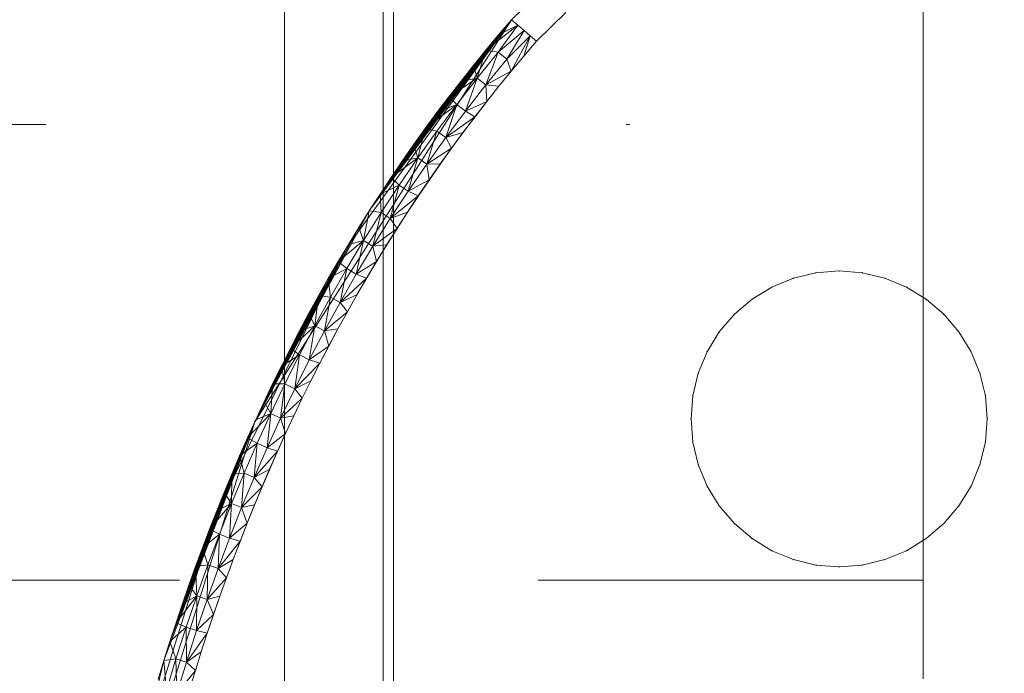
# Model space of a CAD drawing. Units: millimetres. Extents: x -1096 to 10502, y -815 to 11850.
# Drawn here: x 7741 to 7771, y 4179 to 4199 of the extents above; entities that cross this region are included whole.
import ezdxf

# ---------------------------------------------------------------- set-up
doc = ezdxf.new("R2010")
doc.units = ezdxf.units.MM
doc.linetypes.add('Dot & Dashed', pattern=[67.027776, 35.277777, -17.638888, 0, -14.111111])
doc.linetypes.add('Hidden Line', pattern=[39.122222, 28.222222, -10.9])
for name, color, linetype, lineweight in [('2D Drafting - General_Pen_No__2', 7, 'Continuous', 20), ('Interior - Furniture _Pen_No__18', 7, 'Continuous', 20), ('Interior - Furniture _Pen_No__4', 7, 'Continuous', 20), ('Interior - Furniture _Pen_No__64', 7, 'Continuous', 20)]:
    doc.layers.add(name, color=color, linetype=linetype, lineweight=lineweight)
doc.layers.add('Dimensions', color=7, linetype='Continuous')
doc.layers.add('Interior - Furniture', color=7, linetype='Continuous')
doc.styles.get("Standard").update_dxf_attribs({"font": 'arial.ttf'})
doc.dimstyles.new('Leikkiset keinu', dxfattribs={"dimtxt": 150, "dimasz": 2.5, "dimexe": 0.06, "dimexo": 0.625, "dimtad": 0, "dimtih": 1, "dimtoh": 1, "dimdec": 0, "dimtxsty": 'Standard', "dimcen": 2.5, "dimadec": 0, "dimazin": 0, "dimtfac": 1, "dimtmove": 0, "dimatfit": 3, "dimfxl": 1, "dimarcsym": 0})

# ---------------------------------------------------------------- blocks, each defined once
blk = doc.blocks.new('___SOLID3D___273_BLOCK_', base_point=(0, 0, 1.5))
at = {"layer": 'Interior - Furniture _Pen_No__18', "linetype": 'Continuous'}
for p, q in [((-9.953, 45.14, 1.5), (-8.937, 46.129, 1.5)), ((-8.937, 46.129, 1.5), (-9.953, 45.14, 1.5)), ((-9.953, 45.14, 1.5), (-8.937, 46.129, 1.5)), ((-8.303, 45.355, 1.5), (-9.196, 44.486, 1.5)), ((-9.196, 44.486, 1.5), (-8.303, 45.355, 1.5)), ((-9.953, 45.14, 1.5), (-17.757, 32.912, 1.5)), ((-17.757, 32.912, 1.5), (-9.953, 45.14, 1.5)), ((-9.953, 45.14, 1.5), (-17.757, 32.912, 1.5)), ((-17.757, 32.912, 1.5), (-9.953, 45.14, 1.5)), ((-9.953, 45.14, 1.5), (-15.01, 38.142, 1.5)), ((-15.01, 38.142, 1.5), (-9.953, 45.14, 1.5)), ((-14.275, 39.332, 1.5), (-9.953, 45.14, 1.5)), ((-9.953, 45.14, 1.5), (-13.948, 39.839, 1.5)), ((-9.953, 45.14, 1.5), (-13.614, 40.342, 1.5)), ((-9.953, 45.14, 1.5), (-13.275, 40.842, 1.5)), ((-9.953, 45.14, 1.5), (-12.929, 41.337, 1.5)), ((-9.953, 45.14, 1.5), (-12.578, 41.828, 1.5)), ((-9.953, 45.14, 1.5), (-12.221, 42.315, 1.5)), ((-9.953, 45.14, 1.5), (-11.857, 42.797, 1.5)), ((-9.953, 45.14, 1.5), (-11.488, 43.275, 1.5)), ((-9.953, 45.14, 1.5), (-11.113, 43.749, 1.5)), ((-9.953, 45.14, 1.5), (-10.732, 44.217, 1.5)), ((-9.764, 44.977, 1.5), (-10.732, 44.217, 1.5)), ((-9.764, 44.977, 1.5), (-10.356, 44.149, 1.5)), ((-9.953, 45.14, 1.5), (-10.345, 44.681, 1.5)), ((-10.345, 44.681, 1.5), (-9.953, 45.14, 1.5)), ((-10.345, 44.681, 1.5), (-9.953, 45.14, 1.5)), ((-9.953, 45.14, 1.5), (-10.345, 44.681, 1.5)), ((-10.345, 44.681, 1.5), (-9.764, 44.977, 1.5)), ((-9.764, 44.977, 1.5), (-9.953, 45.14, 1.5)), ((-9.953, 45.14, 1.5), (-9.764, 44.977, 1.5)), ((-9.575, 44.813, 1.5), (-9.764, 44.977, 1.5)), ((-9.764, 44.977, 1.5), (-9.575, 44.813, 1.5)), ((-10.732, 44.217, 1.5), (-10.345, 44.681, 1.5)), ((-10.345, 44.681, 1.5), (-10.732, 44.217, 1.5)), ((-10.356, 44.149, 1.5), (-9.575, 44.813, 1.5)), ((-10.099, 43.936, 1.5), (-9.575, 44.813, 1.5)), ((-9.386, 44.65, 1.5), (-10.099, 43.936, 1.5)), ((-9.386, 44.65, 1.5), (-9.963, 43.578, 1.5)), ((-9.582, 44.034, 1.5), (-9.386, 44.65, 1.5)), ((-9.386, 44.65, 1.5), (-9.575, 44.813, 1.5)), ((-9.575, 44.813, 1.5), (-9.386, 44.65, 1.5)), ((-9.196, 44.486, 1.5), (-9.386, 44.65, 1.5)), ((-9.386, 44.65, 1.5), (-9.196, 44.486, 1.5)), ((-9.196, 44.486, 1.5), (-9.582, 44.035, 1.5)), ((-9.582, 44.034, 1.5), (-9.196, 44.486, 1.5)), ((-11.113, 43.749, 1.5), (-10.732, 44.217, 1.5)), ((-10.732, 44.217, 1.5), (-11.113, 43.749, 1.5)), ((-10.732, 44.217, 1.5), (-10.995, 43.363, 1.5)), ((-10.356, 44.149, 1.5), (-10.995, 43.363, 1.5)), ((-10.356, 44.149, 1.5), (-10.734, 43.155, 1.5)), ((-10.732, 44.217, 1.5), (-10.356, 44.149, 1.5)), ((-10.356, 44.149, 1.5), (-10.099, 43.936, 1.5)), ((-9.963, 43.578, 1.5), (-9.582, 44.034, 1.5)), ((-9.582, 44.035, 1.5), (-9.962, 43.579, 1.5)), ((-11.488, 43.275, 1.5), (-11.113, 43.749, 1.5)), ((-11.113, 43.749, 1.5), (-11.488, 43.275, 1.5)), ((-11.113, 43.749, 1.5), (-10.995, 43.363, 1.5)), ((-10.734, 43.155, 1.5), (-10.099, 43.936, 1.5)), ((-10.099, 43.936, 1.5), (-9.963, 43.578, 1.5)), ((-10.734, 43.155, 1.5), (-9.963, 43.578, 1.5)), ((-10.337, 43.117, 1.5), (-9.963, 43.578, 1.5)), ((-9.962, 43.579, 1.5), (-10.335, 43.12, 1.5)), ((-10.995, 43.363, 1.5), (-11.857, 42.797, 1.5)), ((-11.857, 42.797, 1.5), (-11.488, 43.275, 1.5)), ((-11.488, 43.275, 1.5), (-11.857, 42.797, 1.5)), ((-10.995, 43.363, 1.5), (-11.616, 42.564, 1.5)), ((-11.488, 43.275, 1.5), (-10.995, 43.363, 1.5)), ((-10.995, 43.363, 1.5), (-11.351, 42.362, 1.5)), ((-11.351, 42.362, 1.5), (-10.734, 43.155, 1.5)), ((-10.995, 43.363, 1.5), (-10.734, 43.155, 1.5)), ((-10.734, 43.155, 1.5), (-10.337, 43.117, 1.5)), ((-10.706, 42.652, 1.5), (-10.734, 43.155, 1.5)), ((-10.706, 42.652, 1.5), (-10.337, 43.117, 1.5)), ((-10.335, 43.12, 1.5), (-10.703, 42.656, 1.5)), ((-12.221, 42.315, 1.5), (-11.857, 42.797, 1.5)), ((-11.857, 42.797, 1.5), (-12.221, 42.315, 1.5)), ((-11.857, 42.797, 1.5), (-11.616, 42.564, 1.5)), ((-11.616, 42.564, 1.5), (-12.578, 41.828, 1.5)), ((-12.221, 42.315, 1.5), (-11.616, 42.564, 1.5)), ((-11.616, 42.564, 1.5), (-12.219, 41.755, 1.5)), ((-11.616, 42.564, 1.5), (-11.95, 41.558, 1.5)), ((-11.616, 42.564, 1.5), (-11.351, 42.362, 1.5)), ((-10.706, 42.652, 1.5), (-11.351, 42.362, 1.5)), ((-11.069, 42.182, 1.5), (-10.706, 42.652, 1.5)), ((-10.703, 42.656, 1.5), (-11.064, 42.188, 1.5)), ((-12.578, 41.828, 1.5), (-12.221, 42.315, 1.5)), ((-12.221, 42.315, 1.5), (-12.578, 41.828, 1.5)), ((-11.95, 41.558, 1.5), (-11.351, 42.362, 1.5)), ((-11.064, 42.188, 1.5), (-11.42, 41.716, 1.5)), ((-11.351, 42.362, 1.5), (-11.069, 42.182, 1.5)), ((-11.95, 41.558, 1.5), (-11.069, 42.182, 1.5)), ((-11.425, 41.709, 1.5), (-11.069, 42.182, 1.5)), ((-12.929, 41.337, 1.5), (-12.578, 41.828, 1.5)), ((-12.578, 41.828, 1.5), (-12.929, 41.337, 1.5)), ((-12.578, 41.828, 1.5), (-12.804, 40.936, 1.5)), ((-12.219, 41.755, 1.5), (-12.804, 40.936, 1.5)), ((-12.578, 41.828, 1.5), (-12.219, 41.755, 1.5)), ((-12.219, 41.755, 1.5), (-12.53, 40.745, 1.5)), ((-12.219, 41.755, 1.5), (-11.95, 41.558, 1.5)), ((-11.425, 41.709, 1.5), (-11.95, 41.558, 1.5)), ((-11.775, 41.232, 1.5), (-11.425, 41.709, 1.5)), ((-11.42, 41.716, 1.5), (-11.769, 41.24, 1.5)), ((-13.275, 40.842, 1.5), (-12.929, 41.337, 1.5)), ((-12.929, 41.337, 1.5), (-13.275, 40.842, 1.5)), ((-12.929, 41.337, 1.5), (-12.804, 40.936, 1.5)), ((-12.53, 40.745, 1.5), (-11.95, 41.558, 1.5)), ((-11.95, 41.558, 1.5), (-11.775, 41.232, 1.5)), ((-12.53, 40.745, 1.5), (-11.775, 41.232, 1.5)), ((-12.119, 40.752, 1.5), (-11.775, 41.232, 1.5)), ((-11.769, 41.24, 1.5), (-12.113, 40.76, 1.5)), ((-12.804, 40.936, 1.5), (-13.614, 40.342, 1.5)), ((-13.614, 40.342, 1.5), (-13.275, 40.842, 1.5)), ((-13.275, 40.842, 1.5), (-13.614, 40.342, 1.5)), ((-12.804, 40.936, 1.5), (-13.37, 40.109, 1.5)), ((-13.275, 40.842, 1.5), (-12.804, 40.936, 1.5)), ((-12.804, 40.936, 1.5), (-13.093, 39.923, 1.5)), ((-13.093, 39.923, 1.5), (-12.53, 40.745, 1.5)), ((-12.804, 40.936, 1.5), (-12.53, 40.745, 1.5)), ((-12.53, 40.745, 1.5), (-12.119, 40.752, 1.5)), ((-12.456, 40.267, 1.5), (-12.53, 40.745, 1.5)), ((-12.456, 40.267, 1.5), (-12.119, 40.752, 1.5)), ((-12.113, 40.76, 1.5), (-12.451, 40.275, 1.5)), ((-13.948, 39.839, 1.5), (-13.614, 40.342, 1.5)), ((-13.614, 40.342, 1.5), (-13.948, 39.839, 1.5)), ((-13.948, 39.839, 1.5), (-13.37, 40.109, 1.5)), ((-13.37, 40.109, 1.5), (-13.918, 39.272, 1.5)), ((-13.37, 40.109, 1.5), (-13.637, 39.092, 1.5)), ((-13.614, 40.342, 1.5), (-13.37, 40.109, 1.5)), ((-13.37, 40.109, 1.5), (-13.093, 39.923, 1.5)), ((-12.456, 40.267, 1.5), (-13.093, 39.923, 1.5)), ((-12.788, 39.78, 1.5), (-12.456, 40.267, 1.5)), ((-12.451, 40.275, 1.5), (-12.782, 39.787, 1.5)), ((-14.275, 39.332, 1.5), (-13.948, 39.839, 1.5)), ((-13.948, 39.839, 1.5), (-14.275, 39.332, 1.5)), ((-13.948, 39.839, 1.5), (-13.918, 39.272, 1.5)), ((-13.637, 39.092, 1.5), (-13.093, 39.923, 1.5)), ((-13.093, 39.923, 1.5), (-12.788, 39.78, 1.5)), ((-13.637, 39.092, 1.5), (-12.788, 39.78, 1.5)), ((-13.113, 39.288, 1.5), (-12.788, 39.78, 1.5)), ((-12.782, 39.787, 1.5), (-13.108, 39.295, 1.5)), ((-17.757, 32.912, 1.5), (-14.275, 39.332, 1.5)), ((-14.596, 38.821, 1.5), (-14.275, 39.332, 1.5)), ((-14.275, 39.332, 1.5), (-14.596, 38.821, 1.5)), ((-14.275, 39.332, 1.5), (-14.448, 38.425, 1.5)), ((-13.918, 39.272, 1.5), (-14.448, 38.425, 1.5)), ((-14.275, 39.332, 1.5), (-13.918, 39.272, 1.5)), ((-13.918, 39.272, 1.5), (-14.164, 38.251, 1.5)), ((-13.918, 39.272, 1.5), (-13.637, 39.092, 1.5)), ((-13.113, 39.288, 1.5), (-13.637, 39.092, 1.5)), ((-13.432, 38.793, 1.5), (-13.113, 39.288, 1.5)), ((-13.108, 39.295, 1.5), (-13.428, 38.799, 1.5)), ((-14.164, 38.251, 1.5), (-13.637, 39.092, 1.5)), ((-13.637, 39.092, 1.5), (-13.432, 38.793, 1.5)), ((-17.757, 32.912, 1.5), (-14.596, 38.821, 1.5)), ((-14.911, 38.306, 1.5), (-14.596, 38.821, 1.5)), ((-14.596, 38.821, 1.5), (-14.911, 38.306, 1.5)), ((-14.596, 38.821, 1.5), (-14.448, 38.425, 1.5)), ((-14.164, 38.251, 1.5), (-13.432, 38.793, 1.5)), ((-13.746, 38.294, 1.5), (-13.432, 38.793, 1.5)), ((-13.428, 38.799, 1.5), (-13.743, 38.299, 1.5)), ((-17.757, 32.912, 1.5), (-14.911, 38.306, 1.5)), ((-14.448, 38.425, 1.5), (-15.22, 37.788, 1.5)), ((-15.22, 37.788, 1.5), (-14.911, 38.306, 1.5)), ((-14.911, 38.306, 1.5), (-15.22, 37.788, 1.5)), ((-14.448, 38.425, 1.5), (-14.961, 37.57, 1.5)), ((-14.911, 38.306, 1.5), (-14.448, 38.425, 1.5)), ((-14.448, 38.425, 1.5), (-14.673, 37.402, 1.5)), ((-14.448, 38.425, 1.5), (-14.164, 38.251, 1.5)), ((-13.743, 38.299, 1.5), (-14.051, 37.795, 1.5)), ((-15.01, 38.142, 1.5), (-18.943, 30.128, 1.5)), ((-18.943, 30.128, 1.5), (-15.01, 38.142, 1.5)), ((-17.757, 32.912, 1.5), (-15.01, 38.142, 1.5)), ((-14.673, 37.402, 1.5), (-14.164, 38.251, 1.5)), ((-14.164, 38.251, 1.5), (-13.746, 38.294, 1.5)), ((-14.054, 37.791, 1.5), (-14.164, 38.251, 1.5)), ((-14.054, 37.791, 1.5), (-13.746, 38.294, 1.5)), ((-17.757, 32.912, 1.5), (-15.22, 37.788, 1.5)), ((-15.523, 37.266, 1.5), (-15.22, 37.788, 1.5)), ((-15.22, 37.788, 1.5), (-15.523, 37.266, 1.5)), ((-15.22, 37.788, 1.5), (-14.961, 37.57, 1.5)), ((-14.054, 37.791, 1.5), (-14.673, 37.402, 1.5)), ((-14.356, 37.284, 1.5), (-14.054, 37.791, 1.5)), ((-14.051, 37.795, 1.5), (-14.354, 37.287, 1.5)), ((-15.523, 37.266, 1.5), (-14.961, 37.57, 1.5)), ((-14.961, 37.57, 1.5), (-15.456, 36.707, 1.5)), ((-14.961, 37.57, 1.5), (-15.166, 36.544, 1.5)), ((-15.166, 36.544, 1.5), (-14.673, 37.402, 1.5)), ((-14.961, 37.57, 1.5), (-14.673, 37.402, 1.5)), ((-14.673, 37.402, 1.5), (-14.356, 37.284, 1.5)), ((-1.391, 37.28, 1.5), (-0.704, 37.445, 1.5)), ((-0.704, 37.445, 1.5), (-1.391, 37.28, 1.5)), ((-1.391, 37.28, 1.5), (-0.704, 37.445, 1.5)), ((-0.704, 37.445, 1.5), (-1.391, 37.28, 1.5)), ((0, 37.5, 1.5), (-0.704, 37.445, 1.5)), ((-0.704, 37.445, 1.5), (0, 37.5, 1.5)), ((-0.704, 37.445, 1.5), (0, 37.5, 1.5)), ((0, 37.5, 1.5), (-0.704, 37.445, 1.5)), ((0, 37.5, 1.5), (0.704, 37.445, 1.5)), ((0.704, 37.445, 1.5), (0, 37.5, 1.5)), ((0, 37.5, 1.5), (0.704, 37.445, 1.5)), ((0.704, 37.445, 1.5), (0, 37.5, 1.5)), ((1.391, 37.28, 1.5), (0.704, 37.445, 1.5)), ((0.704, 37.445, 1.5), (1.391, 37.28, 1.5)), ((0.704, 37.445, 1.5), (1.391, 37.28, 1.5)), ((1.391, 37.28, 1.5), (0.704, 37.445, 1.5)), ((-17.757, 32.912, 1.5), (-15.523, 37.266, 1.5)), ((-15.82, 36.74, 1.5), (-15.523, 37.266, 1.5)), ((-15.523, 37.266, 1.5), (-15.82, 36.74, 1.5)), ((-15.523, 37.266, 1.5), (-15.456, 36.707, 1.5)), ((-15.166, 36.544, 1.5), (-14.356, 37.284, 1.5)), ((-14.652, 36.773, 1.5), (-14.356, 37.284, 1.5)), ((-14.354, 37.287, 1.5), (-14.651, 36.776, 1.5)), ((-1.391, 37.28, 1.5), (-2.043, 37.01, 1.5)), ((-2.043, 37.01, 1.5), (-1.391, 37.28, 1.5)), ((-2.043, 37.01, 1.5), (-1.391, 37.28, 1.5)), ((-1.391, 37.28, 1.5), (-2.043, 37.01, 1.5)), ((2.043, 37.01, 1.5), (1.391, 37.28, 1.5)), ((1.391, 37.28, 1.5), (2.043, 37.01, 1.5)), ((1.391, 37.28, 1.5), (2.043, 37.01, 1.5)), ((2.043, 37.01, 1.5), (1.391, 37.28, 1.5)), ((-2.043, 37.01, 1.5), (-2.645, 36.641, 1.5)), ((-2.645, 36.641, 1.5), (-2.043, 37.01, 1.5)), ((-2.645, 36.641, 1.5), (-2.043, 37.01, 1.5)), ((-2.043, 37.01, 1.5), (-2.645, 36.641, 1.5)), ((2.043, 37.01, 1.5), (2.645, 36.641, 1.5)), ((2.645, 36.641, 1.5), (2.043, 37.01, 1.5)), ((2.043, 37.01, 1.5), (2.645, 36.641, 1.5)), ((2.645, 36.641, 1.5), (2.043, 37.01, 1.5)), ((-17.757, 32.912, 1.5), (-15.82, 36.74, 1.5)), ((-16.111, 36.211, 1.5), (-15.82, 36.74, 1.5)), ((-15.82, 36.74, 1.5), (-16.111, 36.211, 1.5)), ((-15.82, 36.74, 1.5), (-15.935, 35.834, 1.5)), ((-15.456, 36.707, 1.5), (-15.935, 35.834, 1.5)), ((-15.82, 36.74, 1.5), (-15.456, 36.707, 1.5)), ((-15.456, 36.707, 1.5), (-15.641, 35.677, 1.5)), ((-15.641, 35.677, 1.5), (-15.166, 36.544, 1.5)), ((-15.456, 36.707, 1.5), (-15.166, 36.544, 1.5)), ((-14.652, 36.773, 1.5), (-15.166, 36.544, 1.5)), ((-15.166, 36.544, 1.5), (-14.943, 36.259, 1.5)), ((-14.943, 36.259, 1.5), (-14.652, 36.773, 1.5)), ((-14.651, 36.776, 1.5), (-14.942, 36.26, 1.5)), ((-3.182, 36.182, 1.5), (-2.645, 36.641, 1.5)), ((-2.645, 36.641, 1.5), (-3.182, 36.182, 1.5)), ((-3.182, 36.182, 1.5), (-2.645, 36.641, 1.5)), ((-2.645, 36.641, 1.5), (-3.182, 36.182, 1.5)), ((3.182, 36.182, 1.5), (2.645, 36.641, 1.5)), ((2.645, 36.641, 1.5), (3.182, 36.182, 1.5)), ((2.645, 36.641, 1.5), (3.182, 36.182, 1.5)), ((3.182, 36.182, 1.5), (2.645, 36.641, 1.5)), ((-17.757, 32.912, 1.5), (-16.111, 36.211, 1.5)), ((-16.396, 35.678, 1.5), (-16.111, 36.211, 1.5)), ((-16.111, 36.211, 1.5), (-16.396, 35.678, 1.5)), ((-16.111, 36.211, 1.5), (-15.935, 35.834, 1.5)), ((-15.641, 35.677, 1.5), (-14.943, 36.259, 1.5)), ((-14.942, 36.26, 1.5), (-15.228, 35.741, 1.5)), ((-15.228, 35.74, 1.5), (-14.943, 36.259, 1.5)), ((-3.182, 36.182, 1.5), (-3.641, 35.645, 1.5)), ((-3.641, 35.645, 1.5), (-3.182, 36.182, 1.5)), ((-3.641, 35.645, 1.5), (-3.182, 36.182, 1.5)), ((-3.182, 36.182, 1.5), (-3.641, 35.645, 1.5)), ((3.182, 36.182, 1.5), (3.641, 35.645, 1.5)), ((3.641, 35.645, 1.5), (3.182, 36.182, 1.5)), ((3.182, 36.182, 1.5), (3.641, 35.645, 1.5)), ((3.641, 35.645, 1.5), (3.182, 36.182, 1.5)), ((-17.757, 32.912, 1.5), (-16.396, 35.678, 1.5)), ((-15.935, 35.834, 1.5), (-16.674, 35.143, 1.5)), ((-16.674, 35.143, 1.5), (-16.396, 35.678, 1.5)), ((-16.396, 35.678, 1.5), (-16.674, 35.143, 1.5)), ((-15.935, 35.834, 1.5), (-16.397, 34.953, 1.5)), ((-16.396, 35.678, 1.5), (-15.935, 35.834, 1.5)), ((-15.935, 35.834, 1.5), (-16.1, 34.801, 1.5)), ((-16.1, 34.801, 1.5), (-15.641, 35.677, 1.5)), ((-15.935, 35.834, 1.5), (-15.641, 35.677, 1.5)), ((-15.641, 35.677, 1.5), (-15.228, 35.74, 1.5)), ((-15.508, 35.217, 1.5), (-15.641, 35.677, 1.5)), ((-15.228, 35.741, 1.5), (-15.508, 35.218, 1.5)), ((-15.508, 35.217, 1.5), (-15.228, 35.74, 1.5)), ((-4.01, 35.043, 1.5), (-3.641, 35.645, 1.5)), ((-3.641, 35.645, 1.5), (-4.01, 35.043, 1.5)), ((-4.01, 35.043, 1.5), (-3.641, 35.645, 1.5)), ((-3.641, 35.645, 1.5), (-4.01, 35.043, 1.5)), ((4.01, 35.043, 1.5), (3.641, 35.645, 1.5)), ((3.641, 35.645, 1.5), (4.01, 35.043, 1.5)), ((3.641, 35.645, 1.5), (4.01, 35.043, 1.5)), ((4.01, 35.043, 1.5), (3.641, 35.645, 1.5)), ((-17.757, 32.912, 1.5), (-16.674, 35.143, 1.5)), ((-16.947, 34.605, 1.5), (-16.674, 35.143, 1.5)), ((-16.674, 35.143, 1.5), (-16.947, 34.605, 1.5)), ((-16.674, 35.143, 1.5), (-16.397, 34.953, 1.5)), ((-15.508, 35.217, 1.5), (-16.1, 34.801, 1.5)), ((-15.508, 35.218, 1.5), (-15.782, 34.691, 1.5)), ((-15.782, 34.691, 1.5), (-15.508, 35.217, 1.5)), ((-4.01, 35.043, 1.5), (-4.28, 34.391, 1.5)), ((-4.28, 34.391, 1.5), (-4.01, 35.043, 1.5)), ((-4.28, 34.391, 1.5), (-4.01, 35.043, 1.5)), ((-4.01, 35.043, 1.5), (-4.28, 34.391, 1.5)), ((4.28, 34.391, 1.5), (4.01, 35.043, 1.5)), ((4.01, 35.043, 1.5), (4.28, 34.391, 1.5)), ((4.01, 35.043, 1.5), (4.28, 34.391, 1.5)), ((4.28, 34.391, 1.5), (4.01, 35.043, 1.5)), ((-16.947, 34.605, 1.5), (-16.397, 34.953, 1.5)), ((-16.397, 34.953, 1.5), (-16.843, 34.064, 1.5)), ((-16.397, 34.953, 1.5), (-16.543, 33.917, 1.5)), ((-16.543, 33.917, 1.5), (-16.1, 34.801, 1.5)), ((-16.397, 34.953, 1.5), (-16.1, 34.801, 1.5)), ((-16.1, 34.801, 1.5), (-15.782, 34.691, 1.5)), ((-17.757, 32.912, 1.5), (-16.947, 34.605, 1.5)), ((-17.213, 34.064, 1.5), (-16.947, 34.605, 1.5)), ((-16.947, 34.605, 1.5), (-17.213, 34.064, 1.5)), ((-16.947, 34.605, 1.5), (-16.843, 34.064, 1.5)), ((-16.543, 33.917, 1.5), (-15.782, 34.691, 1.5)), ((-15.782, 34.691, 1.5), (-16.051, 34.161, 1.5)), ((-16.051, 34.161, 1.5), (-15.782, 34.691, 1.5)), ((-16.051, 34.161, 1.5), (-16.543, 33.917, 1.5)), ((-16.051, 34.161, 1.5), (-16.314, 33.628, 1.5)), ((-16.313, 33.628, 1.5), (-16.051, 34.161, 1.5)), ((-4.28, 34.391, 1.5), (-4.445, 33.704, 1.5)), ((-4.445, 33.704, 1.5), (-4.28, 34.391, 1.5)), ((-4.445, 33.704, 1.5), (-4.28, 34.391, 1.5)), ((-4.28, 34.391, 1.5), (-4.445, 33.704, 1.5)), ((4.28, 34.391, 1.5), (4.445, 33.704, 1.5)), ((4.445, 33.704, 1.5), (4.28, 34.391, 1.5)), ((4.28, 34.391, 1.5), (4.445, 33.704, 1.5)), ((4.445, 33.704, 1.5), (4.28, 34.391, 1.5)), ((-17.757, 32.912, 1.5), (-17.213, 34.064, 1.5)), ((-17.474, 33.52, 1.5), (-17.213, 34.064, 1.5)), ((-17.213, 34.064, 1.5), (-17.474, 33.52, 1.5)), ((-16.843, 34.064, 1.5), (-17.272, 33.167, 1.5)), ((-17.213, 34.064, 1.5), (-17.272, 33.167, 1.5)), ((-17.213, 34.064, 1.5), (-16.843, 34.064, 1.5)), ((-16.843, 34.064, 1.5), (-16.97, 33.025, 1.5)), ((-16.97, 33.025, 1.5), (-16.543, 33.917, 1.5)), ((-16.843, 34.064, 1.5), (-16.543, 33.917, 1.5)), ((-16.543, 33.917, 1.5), (-16.313, 33.628, 1.5)), ((-17.757, 32.912, 1.5), (-17.474, 33.52, 1.5)), ((-17.728, 32.974, 1.5), (-17.474, 33.52, 1.5)), ((-17.474, 33.52, 1.5), (-17.728, 32.974, 1.5)), ((-17.474, 33.52, 1.5), (-17.272, 33.167, 1.5)), ((-16.97, 33.025, 1.5), (-16.313, 33.628, 1.5)), ((-16.314, 33.628, 1.5), (-16.57, 33.092, 1.5)), ((-16.57, 33.093, 1.5), (-16.313, 33.628, 1.5)), ((-4.5, 33, 1.5), (-4.445, 33.704, 1.5)), ((-4.445, 33.704, 1.5), (-4.5, 33, 1.5)), ((-4.5, 33, 1.5), (-4.445, 33.704, 1.5)), ((-4.445, 33.704, 1.5), (-4.5, 33, 1.5)), ((4.5, 33, 1.5), (4.445, 33.704, 1.5)), ((4.445, 33.704, 1.5), (4.5, 33, 1.5)), ((4.445, 33.704, 1.5), (4.5, 33, 1.5)), ((4.5, 33, 1.5), (4.445, 33.704, 1.5)), ((-17.757, 32.912, 1.5), (-22.439, 17.865, 1.5)), ((-17.757, 32.912, 1.5), (-22.439, 17.865, 1.5)), ((-20.516, 25.653, 1.5), (-17.757, 32.912, 1.5)), ((-17.757, 32.912, 1.5), (-20.334, 26.229, 1.5)), ((-17.757, 32.912, 1.5), (-20.148, 26.803, 1.5)), ((-17.757, 32.912, 1.5), (-19.955, 27.375, 1.5)), ((-17.757, 32.912, 1.5), (-19.758, 27.945, 1.5)), ((-17.757, 32.912, 1.5), (-19.555, 28.513, 1.5)), ((-17.757, 32.912, 1.5), (-19.347, 29.079, 1.5)), ((-17.757, 32.912, 1.5), (-19.133, 29.643, 1.5)), ((-17.757, 32.912, 1.5), (-18.943, 30.128, 1.5)), ((-18.943, 30.128, 1.5), (-17.757, 32.912, 1.5)), ((-17.757, 32.912, 1.5), (-18.913, 30.204, 1.5)), ((-17.757, 32.912, 1.5), (-18.688, 30.763, 1.5)), ((-17.757, 32.912, 1.5), (-18.457, 31.319, 1.5)), ((-17.757, 32.912, 1.5), (-18.22, 31.873, 1.5)), ((-17.272, 33.167, 1.5), (-17.977, 32.425, 1.5)), ((-17.977, 32.425, 1.5), (-17.728, 32.974, 1.5)), ((-17.728, 32.974, 1.5), (-17.977, 32.425, 1.5)), ((-17.757, 32.912, 1.5), (-17.977, 32.425, 1.5)), ((-17.757, 32.912, 1.5), (-17.728, 32.974, 1.5)), ((-17.728, 32.974, 1.5), (-17.272, 33.167, 1.5)), ((-17.272, 33.167, 1.5), (-17.685, 32.261, 1.5)), ((-17.272, 33.167, 1.5), (-17.381, 32.125, 1.5)), ((-17.381, 32.125, 1.5), (-16.97, 33.025, 1.5)), ((-17.272, 33.167, 1.5), (-16.97, 33.025, 1.5)), ((-16.97, 33.025, 1.5), (-16.57, 33.093, 1.5)), ((-16.82, 32.556, 1.5), (-16.97, 33.025, 1.5)), ((-16.57, 33.092, 1.5), (-16.821, 32.554, 1.5)), ((-16.82, 32.556, 1.5), (-16.57, 33.093, 1.5)), ((-4.5, 33, 1.5), (-4.445, 32.296, 1.5)), ((-4.445, 32.296, 1.5), (-4.5, 33, 1.5)), ((-4.445, 32.296, 1.5), (-4.5, 33, 1.5)), ((-4.5, 33, 1.5), (-4.445, 32.296, 1.5)), ((4.5, 33, 1.5), (4.445, 32.296, 1.5)), ((4.445, 32.296, 1.5), (4.5, 33, 1.5)), ((4.5, 33, 1.5), (4.445, 32.296, 1.5)), ((4.445, 32.296, 1.5), (4.5, 33, 1.5)), ((-18.22, 31.873, 1.5), (-17.977, 32.425, 1.5)), ((-17.977, 32.425, 1.5), (-18.22, 31.873, 1.5)), ((-17.977, 32.425, 1.5), (-17.685, 32.261, 1.5)), ((-16.82, 32.556, 1.5), (-17.381, 32.125, 1.5)), ((-16.821, 32.554, 1.5), (-17.066, 32.013, 1.5)), ((-17.064, 32.017, 1.5), (-16.82, 32.556, 1.5)), ((-18.22, 31.873, 1.5), (-17.685, 32.261, 1.5)), ((-17.685, 32.261, 1.5), (-18.083, 31.348, 1.5)), ((-17.685, 32.261, 1.5), (-17.776, 31.217, 1.5)), ((-17.776, 31.217, 1.5), (-17.381, 32.125, 1.5)), ((-17.776, 31.217, 1.5), (-17.064, 32.017, 1.5)), ((-17.685, 32.261, 1.5), (-17.381, 32.125, 1.5)), ((-17.381, 32.125, 1.5), (-17.064, 32.017, 1.5)), ((-17.066, 32.013, 1.5), (-17.304, 31.47, 1.5)), ((-17.303, 31.475, 1.5), (-17.064, 32.017, 1.5)), ((-4.28, 31.609, 1.5), (-4.445, 32.296, 1.5)), ((-4.445, 32.296, 1.5), (-4.28, 31.609, 1.5)), ((-4.28, 31.609, 1.5), (-4.445, 32.296, 1.5)), ((-4.445, 32.296, 1.5), (-4.28, 31.609, 1.5)), ((4.28, 31.609, 1.5), (4.445, 32.296, 1.5)), ((4.445, 32.296, 1.5), (4.28, 31.609, 1.5)), ((4.445, 32.296, 1.5), (4.28, 31.609, 1.5)), ((4.28, 31.609, 1.5), (4.445, 32.296, 1.5)), ((-18.457, 31.319, 1.5), (-18.22, 31.873, 1.5)), ((-18.22, 31.873, 1.5), (-18.457, 31.319, 1.5)), ((-18.22, 31.873, 1.5), (-18.083, 31.348, 1.5)), ((-17.303, 31.475, 1.5), (-17.776, 31.217, 1.5)), ((-17.304, 31.47, 1.5), (-17.538, 30.925, 1.5)), ((-17.535, 30.93, 1.5), (-17.303, 31.475, 1.5)), ((-4.28, 31.609, 1.5), (-4.01, 30.957, 1.5)), ((-4.01, 30.957, 1.5), (-4.28, 31.609, 1.5)), ((-4.01, 30.957, 1.5), (-4.28, 31.609, 1.5)), ((-4.28, 31.609, 1.5), (-4.01, 30.957, 1.5)), ((4.01, 30.957, 1.5), (4.28, 31.609, 1.5)), ((4.28, 31.609, 1.5), (4.01, 30.957, 1.5)), ((4.28, 31.609, 1.5), (4.01, 30.957, 1.5)), ((4.01, 30.957, 1.5), (4.28, 31.609, 1.5)), ((-18.688, 30.763, 1.5), (-18.457, 31.319, 1.5)), ((-18.457, 31.319, 1.5), (-18.688, 30.763, 1.5)), ((-18.083, 31.348, 1.5), (-18.465, 30.426, 1.5)), ((-18.457, 31.319, 1.5), (-18.465, 30.426, 1.5)), ((-18.457, 31.319, 1.5), (-18.083, 31.348, 1.5)), ((-18.083, 31.348, 1.5), (-18.156, 30.301, 1.5)), ((-18.156, 30.301, 1.5), (-17.776, 31.217, 1.5)), ((-18.083, 31.348, 1.5), (-17.776, 31.217, 1.5)), ((-17.776, 31.217, 1.5), (-17.535, 30.93, 1.5)), ((-18.156, 30.301, 1.5), (-17.535, 30.93, 1.5)), ((-17.538, 30.925, 1.5), (-17.765, 30.377, 1.5)), ((-17.762, 30.383, 1.5), (-17.535, 30.93, 1.5)), ((-4.01, 30.957, 1.5), (-3.641, 30.355, 1.5)), ((-3.641, 30.355, 1.5), (-4.01, 30.957, 1.5)), ((-3.641, 30.355, 1.5), (-4.01, 30.957, 1.5)), ((-4.01, 30.957, 1.5), (-3.641, 30.355, 1.5)), ((4.01, 30.957, 1.5), (3.641, 30.355, 1.5)), ((3.641, 30.355, 1.5), (4.01, 30.957, 1.5)), ((4.01, 30.957, 1.5), (3.641, 30.355, 1.5)), ((3.641, 30.355, 1.5), (4.01, 30.957, 1.5)), ((-18.913, 30.204, 1.5), (-18.688, 30.763, 1.5)), ((-18.688, 30.763, 1.5), (-18.913, 30.204, 1.5)), ((-18.688, 30.763, 1.5), (-18.465, 30.426, 1.5)), ((-18.465, 30.426, 1.5), (-19.133, 29.643, 1.5)), ((-18.913, 30.204, 1.5), (-18.465, 30.426, 1.5)), ((-18.465, 30.426, 1.5), (-18.831, 29.497, 1.5)), ((-18.465, 30.426, 1.5), (-18.52, 29.377, 1.5)), ((-18.52, 29.377, 1.5), (-18.156, 30.301, 1.5)), ((-18.465, 30.426, 1.5), (-18.156, 30.301, 1.5)), ((-18.156, 30.301, 1.5), (-17.762, 30.383, 1.5)), ((-17.984, 29.834, 1.5), (-18.156, 30.301, 1.5)), ((-17.765, 30.377, 1.5), (-17.987, 29.827, 1.5)), ((-17.984, 29.834, 1.5), (-17.762, 30.383, 1.5)), ((-3.182, 29.818, 1.5), (-3.641, 30.355, 1.5)), ((-3.641, 30.355, 1.5), (-3.182, 29.818, 1.5)), ((-3.182, 29.818, 1.5), (-3.641, 30.355, 1.5)), ((-3.641, 30.355, 1.5), (-3.182, 29.818, 1.5)), ((3.182, 29.818, 1.5), (3.641, 30.355, 1.5)), ((3.641, 30.355, 1.5), (3.182, 29.818, 1.5)), ((3.641, 30.355, 1.5), (3.182, 29.818, 1.5)), ((3.182, 29.818, 1.5), (3.641, 30.355, 1.5)), ((-18.943, 30.128, 1.5), (-21.752, 21.1, 1.5)), ((-21.752, 21.1, 1.5), (-18.943, 30.128, 1.5)), ((-19.133, 29.643, 1.5), (-18.913, 30.204, 1.5)), ((-18.913, 30.204, 1.5), (-19.133, 29.643, 1.5)), ((-19.347, 29.079, 1.5), (-19.133, 29.643, 1.5)), ((-19.133, 29.643, 1.5), (-19.347, 29.079, 1.5)), ((-19.133, 29.643, 1.5), (-18.831, 29.497, 1.5)), ((-17.984, 29.834, 1.5), (-18.52, 29.377, 1.5)), ((-17.987, 29.827, 1.5), (-18.203, 29.275, 1.5)), ((-18.2, 29.282, 1.5), (-17.984, 29.834, 1.5)), ((-3.182, 29.818, 1.5), (-2.645, 29.359, 1.5)), ((-2.645, 29.359, 1.5), (-3.182, 29.818, 1.5)), ((-2.645, 29.359, 1.5), (-3.182, 29.818, 1.5)), ((-3.182, 29.818, 1.5), (-2.645, 29.359, 1.5)), ((3.182, 29.818, 1.5), (2.645, 29.359, 1.5)), ((2.645, 29.359, 1.5), (3.182, 29.818, 1.5)), ((3.182, 29.818, 1.5), (2.645, 29.359, 1.5)), ((2.645, 29.359, 1.5), (3.182, 29.818, 1.5)), ((-19.347, 29.079, 1.5), (-18.831, 29.497, 1.5)), ((-18.831, 29.497, 1.5), (-19.183, 28.561, 1.5)), ((-18.831, 29.497, 1.5), (-18.87, 28.446, 1.5)), ((-18.87, 28.446, 1.5), (-18.52, 29.377, 1.5)), ((-18.831, 29.497, 1.5), (-18.52, 29.377, 1.5)), ((-18.52, 29.377, 1.5), (-18.2, 29.282, 1.5)), ((-2.043, 28.99, 1.5), (-2.645, 29.359, 1.5)), ((-2.645, 29.359, 1.5), (-2.043, 28.99, 1.5)), ((-2.043, 28.99, 1.5), (-2.645, 29.359, 1.5)), ((-2.645, 29.359, 1.5), (-2.043, 28.99, 1.5)), ((2.043, 28.99, 1.5), (2.645, 29.359, 1.5)), ((2.645, 29.359, 1.5), (2.043, 28.99, 1.5)), ((2.645, 29.359, 1.5), (2.043, 28.99, 1.5)), ((2.043, 28.99, 1.5), (2.645, 29.359, 1.5)), ((-19.555, 28.513, 1.5), (-19.347, 29.079, 1.5)), ((-19.347, 29.079, 1.5), (-19.555, 28.513, 1.5)), ((-19.347, 29.079, 1.5), (-19.183, 28.561, 1.5)), ((-18.87, 28.446, 1.5), (-18.2, 29.282, 1.5)), ((-18.203, 29.275, 1.5), (-18.413, 28.72, 1.5)), ((-18.41, 28.728, 1.5), (-18.2, 29.282, 1.5)), ((-18.41, 28.728, 1.5), (-18.87, 28.446, 1.5)), ((-18.615, 28.172, 1.5), (-18.41, 28.728, 1.5)), ((-2.043, 28.99, 1.5), (-1.391, 28.72, 1.5)), ((-1.391, 28.72, 1.5), (-2.043, 28.99, 1.5)), ((-1.391, 28.72, 1.5), (-2.043, 28.99, 1.5)), ((-2.043, 28.99, 1.5), (-1.391, 28.72, 1.5)), ((1.391, 28.72, 1.5), (2.043, 28.99, 1.5)), ((2.043, 28.99, 1.5), (1.391, 28.72, 1.5)), ((2.043, 28.99, 1.5), (1.391, 28.72, 1.5)), ((1.391, 28.72, 1.5), (2.043, 28.99, 1.5)), ((-19.758, 27.945, 1.5), (-19.555, 28.513, 1.5)), ((-19.555, 28.513, 1.5), (-19.758, 27.945, 1.5)), ((-19.555, 28.513, 1.5), (-19.183, 28.561, 1.5)), ((-19.555, 28.513, 1.5), (-19.52, 27.616, 1.5)), ((-19.183, 28.561, 1.5), (-19.52, 27.616, 1.5)), ((-19.183, 28.561, 1.5), (-19.205, 27.507, 1.5)), ((-19.205, 27.507, 1.5), (-18.87, 28.446, 1.5)), ((-19.183, 28.561, 1.5), (-18.87, 28.446, 1.5)), ((-18.87, 28.446, 1.5), (-18.615, 28.172, 1.5)), ((-18.413, 28.72, 1.5), (-18.618, 28.164, 1.5)), ((-1.391, 28.72, 1.5), (-0.704, 28.555, 1.5)), ((-0.704, 28.555, 1.5), (-1.391, 28.72, 1.5)), ((-0.704, 28.555, 1.5), (-1.391, 28.72, 1.5)), ((-1.391, 28.72, 1.5), (-0.704, 28.555, 1.5)), ((0, 28.5, 1.5), (-0.704, 28.555, 1.5)), ((-0.704, 28.555, 1.5), (0, 28.5, 1.5)), ((0, 28.5, 1.5), (-0.704, 28.555, 1.5)), ((-0.704, 28.555, 1.5), (0, 28.5, 1.5)), ((0, 28.5, 1.5), (0.704, 28.555, 1.5)), ((0.704, 28.555, 1.5), (0, 28.5, 1.5)), ((0.704, 28.555, 1.5), (0, 28.5, 1.5)), ((0, 28.5, 1.5), (0.704, 28.555, 1.5)), ((1.391, 28.72, 1.5), (0.704, 28.555, 1.5)), ((0.704, 28.555, 1.5), (1.391, 28.72, 1.5)), ((1.391, 28.72, 1.5), (0.704, 28.555, 1.5)), ((0.704, 28.555, 1.5), (1.391, 28.72, 1.5)), ((-19.205, 27.507, 1.5), (-18.615, 28.172, 1.5)), ((-18.618, 28.164, 1.5), (-18.818, 27.605, 1.5)), ((-18.815, 27.613, 1.5), (-18.615, 28.172, 1.5)), ((-19.955, 27.375, 1.5), (-19.758, 27.945, 1.5)), ((-19.758, 27.945, 1.5), (-19.955, 27.375, 1.5)), ((-19.758, 27.945, 1.5), (-19.52, 27.616, 1.5)), ((-19.52, 27.616, 1.5), (-20.148, 26.803, 1.5)), ((-19.955, 27.375, 1.5), (-19.52, 27.616, 1.5)), ((-19.52, 27.616, 1.5), (-19.842, 26.665, 1.5)), ((-19.52, 27.616, 1.5), (-19.526, 26.561, 1.5)), ((-19.52, 27.616, 1.5), (-19.205, 27.507, 1.5)), ((-19.205, 27.507, 1.5), (-18.815, 27.613, 1.5)), ((-18.818, 27.605, 1.5), (-19.012, 27.044, 1.5)), ((-19.009, 27.051, 1.5), (-18.815, 27.613, 1.5)), ((-20.148, 26.803, 1.5), (-19.955, 27.375, 1.5)), ((-19.955, 27.375, 1.5), (-20.148, 26.803, 1.5)), ((-19.526, 26.561, 1.5), (-19.205, 27.507, 1.5)), ((-19.009, 27.051, 1.5), (-19.205, 27.507, 1.5)), ((-19.009, 27.051, 1.5), (-19.526, 26.561, 1.5)), ((-19.012, 27.044, 1.5), (-19.201, 26.482, 1.5)), ((-19.199, 26.488, 1.5), (-19.009, 27.051, 1.5)), ((-20.334, 26.229, 1.5), (-20.148, 26.803, 1.5)), ((-20.148, 26.803, 1.5), (-20.334, 26.229, 1.5)), ((-20.334, 26.229, 1.5), (-19.842, 26.665, 1.5)), ((-19.842, 26.665, 1.5), (-20.15, 25.707, 1.5)), ((-20.148, 26.803, 1.5), (-19.842, 26.665, 1.5)), ((-19.842, 26.665, 1.5), (-19.526, 26.561, 1.5)), ((-19.842, 26.665, 1.5), (-19.832, 25.607, 1.5)), ((-19.832, 25.607, 1.5), (-19.526, 26.561, 1.5)), ((-19.832, 25.607, 1.5), (-19.199, 26.488, 1.5)), ((-19.526, 26.561, 1.5), (-19.199, 26.488, 1.5)), ((-19.201, 26.482, 1.5), (-19.384, 25.917, 1.5)), ((-19.383, 25.921, 1.5), (-19.199, 26.488, 1.5)), ((-20.516, 25.653, 1.5), (-20.334, 26.229, 1.5)), ((-20.334, 26.229, 1.5), (-20.516, 25.653, 1.5)), ((-20.334, 26.229, 1.5), (-20.15, 25.707, 1.5)), ((-19.383, 25.921, 1.5), (-19.832, 25.607, 1.5)), ((-19.562, 25.353, 1.5), (-19.383, 25.921, 1.5)), ((-19.384, 25.917, 1.5), (-19.562, 25.351, 1.5)), ((-22.439, 17.865, 1.5), (-20.516, 25.653, 1.5)), ((-20.692, 25.075, 1.5), (-20.516, 25.653, 1.5)), ((-20.516, 25.653, 1.5), (-20.692, 25.075, 1.5)), ((-20.516, 25.653, 1.5), (-20.15, 25.707, 1.5)), ((-20.516, 25.653, 1.5), (-20.442, 24.744, 1.5)), ((-20.15, 25.707, 1.5), (-20.442, 24.744, 1.5)), ((-20.15, 25.707, 1.5), (-19.832, 25.607, 1.5)), ((-20.15, 25.707, 1.5), (-20.123, 24.65, 1.5)), ((-20.123, 24.65, 1.5), (-19.832, 25.607, 1.5)), ((-19.832, 25.607, 1.5), (-19.562, 25.353, 1.5)), ((-20.123, 24.65, 1.5), (-19.562, 25.353, 1.5)), ((-19.735, 24.784, 1.5), (-19.562, 25.353, 1.5)), ((-19.562, 25.351, 1.5), (-19.735, 24.783, 1.5))]:
    blk.add_line(p, q, dxfattribs=at)
for p in [(-9.953, 45.14, 1.5), (-9.953, 45.14, 1.5), (-9.953, 45.14, 1.5), (-9.953, 45.14, 1.5), (-9.953, 45.14, 1.5), (-9.953, 45.14, 1.5), (-9.953, 45.14, 1.5), (-9.953, 45.14, 1.5), (-0.704, 37.445, 1.5), (0, 37.5, 1.5), (0.704, 37.445, 1.5), (-1.391, 37.28, 1.5), (1.391, 37.28, 1.5), (-2.043, 37.01, 1.5), (2.043, 37.01, 1.5), (-2.645, 36.641, 1.5), (2.645, 36.641, 1.5), (-3.182, 36.182, 1.5), (3.182, 36.182, 1.5), (-3.641, 35.645, 1.5), (3.641, 35.645, 1.5), (-4.01, 35.043, 1.5), (4.01, 35.043, 1.5), (-4.28, 34.391, 1.5), (4.28, 34.391, 1.5), (-4.445, 33.704, 1.5), (4.445, 33.704, 1.5), (-17.757, 32.912, 1.5), (-17.757, 32.912, 1.5), (-4.5, 33, 1.5), (-4.5, 33, 1.5), (4.5, 33, 1.5), (4.5, 33, 1.5), (-4.445, 32.296, 1.5), (4.445, 32.296, 1.5), (-4.28, 31.609, 1.5), (4.28, 31.609, 1.5), (-4.01, 30.957, 1.5), (4.01, 30.957, 1.5), (-3.641, 30.355, 1.5), (3.641, 30.355, 1.5), (-3.182, 29.818, 1.5), (3.182, 29.818, 1.5), (-2.645, 29.359, 1.5), (2.645, 29.359, 1.5), (-2.043, 28.99, 1.5), (2.043, 28.99, 1.5), (-1.391, 28.72, 1.5), (-0.704, 28.555, 1.5), (0, 28.5, 1.5), (0.704, 28.555, 1.5), (1.391, 28.72, 1.5)]:
    blk.add_point(p, dxfattribs=at)
blk = doc.blocks.new('00_TEMAT_ALL_120_asaka')
at = {"layer": 'Interior - Furniture _Pen_No__4', "linetype": 'Continuous'}
for p, q in [((701.631, 33.7), (26.819, 33.7)), ((701.631, 30.7), (26.819, 30.7))]:
    blk.add_line(p, q, dxfattribs=at)
blk = doc.blocks.new('Tube 18_3')
at = {"layer": 'Interior - Furniture _Pen_No__4', "linetype": 'Continuous'}
blk.add_line((129.07, -16.85), (129.07, 16.85), dxfattribs=at)
at = {"layer": 'Interior - Furniture _Pen_No__4', "linetype": 'Hidden Line'}
blk.add_line((0, 13.85), (129.07, 13.85), dxfattribs=at)
at = {"layer": 'Interior - Furniture _Pen_No__64', "linetype": 'Dot & Dashed'}
blk.add_line((0, 0), (129.07, 0), dxfattribs=at)
blk = doc.blocks.new('*D280')
at = {"layer": 'Defpoints', "color": 0}
for p in [(10502.084, 7331.355), (412.552, 4751.041), (10502.084, -716.427)]:
    blk.add_point(p, dxfattribs=at)
at = {"layer": 'Dimensions', "color": 0, "lineweight": -2}
for p, q in [((10502.084, 7330.73), (10502.084, -716.487)), ((412.552, 4750.416), (412.552, -716.487)), ((415.052, -716.427), (5182.118, -716.427)), ((10499.584, -716.427), (5732.518, -716.427))]:
    blk.add_line(p, q, dxfattribs=at)
at = {"layer": 'Dimensions', "color": 0}
for points in [[(415.052, -716.011), (415.052, -716.844), (412.552, -716.427)], [(10499.584, -716.844), (10499.584, -716.011), (10502.084, -716.427)]]:
    blk.add_solid(points, dxfattribs=at)
at = {"layer": 'Dimensions', "color": 0, "insert": (5457.318, -716.427), "char_height": 150, "attachment_point": 5}
blk.add_mtext('10090', dxfattribs=at)
blk = doc.blocks.new('*D282')
at = {"layer": 'Defpoints', "color": 0}
for p in [(9003.608, 7286.085), (2439.827, 3619.499), (9003.608, -36.061)]:
    blk.add_point(p, dxfattribs=at)
at = {"layer": 'Dimensions', "color": 0, "lineweight": -2}
for p, q in [((9003.608, 7285.46), (9003.608, -36.121)), ((2439.827, 3618.874), (2439.827, -36.121)), ((2442.327, -36.061), (5497.217, -36.061)), ((9001.108, -36.061), (5946.217, -36.061))]:
    blk.add_line(p, q, dxfattribs=at)
at = {"layer": 'Dimensions', "color": 0}
for points in [[(2442.327, -35.644), (2442.327, -36.477), (2439.827, -36.061)], [(9001.108, -36.477), (9001.108, -35.644), (9003.608, -36.061)]]:
    blk.add_solid(points, dxfattribs=at)
at = {"layer": 'Dimensions', "color": 0, "insert": (5721.717, -36.061), "char_height": 150, "attachment_point": 5}
blk.add_mtext('6564', dxfattribs=at)

msp = doc.modelspace()

# ---------------------------------------------------------------- linework, layer by layer
at = {"layer": '2D Drafting - General_Pen_No__2', "linetype": 'Continuous', "flags": 128}
msp.add_lwpolyline([(7780.47, 4906.024), (7780.47, 4163.853, -0.757434), (7752.63, 4163.853), (7752.63, 4906.024)], format="xyb", close=True, dxfattribs=at)

# ---------------------------------------------------------------- block references
at = {"layer": 'Interior - Furniture', "color": 104, "linetype": 'Continuous', "lineweight": 20, "true_color": 0x029e21, "zscale": 1000}
for name, p, rotation in [('00_TEMAT_ALL_120_asaka', (7783.017, 4137.061), 90), ('___SOLID3D___273_BLOCK_', (7766.167, 4153.911, 1500), 360)]:
    msp.add_blockref(name, p, dxfattribs=dict(at, rotation=rotation))
at = {"layer": 'Interior - Furniture', "color": 104, "linetype": 'Continuous', "lineweight": 20, "true_color": 0x029e21, "xscale": -1, "zscale": 1000, "rotation": 180}
msp.add_blockref('Tube 18_3', (7639.656, 4195.861), dxfattribs=at)

# ---------------------------------------------------------------- dimensions: what is measured, and where the dimension line sits
at = {"layer": 'Dimensions'}
for base, p1, p2, picture, middle in [((10502.084, -716.427), (412.552, 4751.041), (10502.084, 7331.355), '*D280', (5457.318, -716.427)), ((9003.608, -36.061), (2439.827, 3619.499), (9003.608, 7286.085), '*D282', (5721.717, -36.061))]:
    dim = msp.add_linear_dim(base=base, p1=p1, p2=p2, dimstyle='Leikkiset keinu', dxfattribs=at)
    dim.commit()
    dim.dimension.update_dxf_attribs({"geometry": picture, "text_midpoint": middle})

doc.saveas('drawing.dxf')
